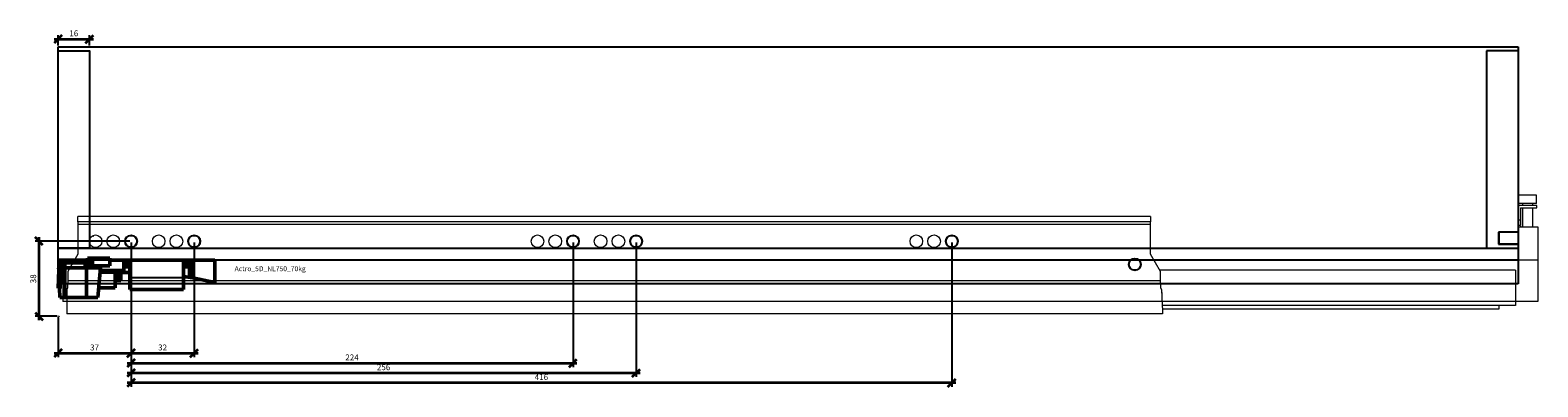
# Model space of a CAD drawing. Units: millimetres. Extents: x -1272 to 4744, y -7337 to 985.
# Drawn here: x 2570 to 3334, y -5707 to -5527 of the extents above; entities that cross this region are included whole.
import ezdxf

# ---------------------------------------------------------------- set-up
doc = ezdxf.new("R2010")
doc.units = ezdxf.units.MM
for name, pattern in [('ACAD_ISO02W100', [15, 12, -3]), ('ENG_PUNKTIERT', [0.1, 0.05, -0.05]), ('STYLE_02', [0.295276, 0.088583, -0.098425, 0.009843, -0.098425])]:
    doc.linetypes.add(name, pattern=pattern)
for name, color, linetype in [('1', 7, 'Continuous'), ('2', 1, 'Continuous'), ('3', 3, 'Continuous')]:
    doc.layers.add(name, color=color, linetype=linetype)
doc.layers.add('Beschläge', color=254, linetype='ENG_PUNKTIERT', lineweight=18)
doc.layers.add('Konturlinie', color=7, linetype='Continuous', lineweight=35)
doc.styles.add('Beschriftung', font='arial.ttf')
doc.styles.get("Standard").update_dxf_attribs({"font": 'arial.ttf'})
doc.dimstyles.new('Hettich', dxfattribs={"dimtxt": 3, "dimasz": 4, "dimexe": 2, "dimexo": 0.625, "dimgap": 1, "dimtad": 1, "dimtxsty": 'Standard', "dimblk": 'OBLIQUE', "dimcen": 2.5, "dimdle": 2, "dimclrd": 256, "dimclre": 256, "dimclrt": 256, "dimadec": 0, "dimazin": 0, "dimtfac": 1, "dimtmove": 0, "dimatfit": 3, "dimfxl": 0, "dimlwe": -1, "dimarcsym": 0})

# ---------------------------------------------------------------- blocks, each defined once
blk = doc.blocks.new('_Oblique')
at = {"color": 0, "linetype": 'ByBlock', "lineweight": -2}
blk.add_line((-0.5, -0.5), (0.5, 0.5), dxfattribs=at)
blk = doc.blocks.new('*D326')
at = {"layer": '3', "transparency": 16777216}
for p, q in [((37, 37.38), (37, -20.69)), ((69, 37.38), (69, -20.69))]:
    blk.add_line(p, q, dxfattribs=at)
at = {"layer": '3', "lineweight": -2, "transparency": 16777216}
blk.add_line((35, -18.69), (71, -18.69), dxfattribs=at)
at = {"layer": 'Defpoints', "color": 0, "transparency": 16777216}
for p in [(37, 38, -51.75), (69, 38, -51.75), (69, -18.69)]:
    blk.add_point(p, dxfattribs=at)
at = {"layer": '3', "lineweight": -2, "transparency": 16777216, "xscale": 4, "yscale": 4, "zscale": 4, "rotation": 180}
blk.add_blockref('_Oblique', (37, -18.69), dxfattribs=at)
at = {"layer": '3', "lineweight": -2, "transparency": 16777216, "xscale": 4, "yscale": 4, "zscale": 4}
blk.add_blockref('_Oblique', (69, -18.69), dxfattribs=at)
at = {"layer": '3', "transparency": 16777216, "insert": (53, -16.16), "char_height": 3, "attachment_point": 5}
blk.add_mtext('32', dxfattribs=at)
blk = doc.blocks.new('*D327')
at = {"layer": '3', "transparency": 16777216}
for p, q in [((37, 37.38), (37, -25.69)), ((261, 37.38), (261, -25.69))]:
    blk.add_line(p, q, dxfattribs=at)
at = {"layer": '3', "lineweight": -2, "transparency": 16777216}
blk.add_line((35, -23.69), (263, -23.69), dxfattribs=at)
at = {"layer": 'Defpoints', "color": 0, "transparency": 16777216}
for p in [(37, 38), (261, 38), (261, -23.69)]:
    blk.add_point(p, dxfattribs=at)
at = {"layer": '3', "lineweight": -2, "transparency": 16777216, "xscale": 4, "yscale": 4, "zscale": 4, "rotation": 180}
blk.add_blockref('_Oblique', (37, -23.69), dxfattribs=at)
at = {"layer": '3', "lineweight": -2, "transparency": 16777216, "xscale": 4, "yscale": 4, "zscale": 4}
blk.add_blockref('_Oblique', (261, -23.69), dxfattribs=at)
at = {"layer": '3', "transparency": 16777216, "insert": (149, -21.18), "char_height": 3, "attachment_point": 5}
blk.add_mtext('224', dxfattribs=at)
blk = doc.blocks.new('*D328')
at = {"layer": '3', "transparency": 16777216}
for p, q in [((37, 37.38), (37, -30.69)), ((293, 37.38), (293, -30.69))]:
    blk.add_line(p, q, dxfattribs=at)
at = {"layer": '3', "lineweight": -2, "transparency": 16777216}
blk.add_line((35, -28.69), (295, -28.69), dxfattribs=at)
at = {"layer": 'Defpoints', "color": 0, "transparency": 16777216}
for p in [(37, 38), (293, 38), (293, -28.69)]:
    blk.add_point(p, dxfattribs=at)
at = {"layer": '3', "lineweight": -2, "transparency": 16777216, "xscale": 4, "yscale": 4, "zscale": 4, "rotation": 180}
blk.add_blockref('_Oblique', (37, -28.69), dxfattribs=at)
at = {"layer": '3', "lineweight": -2, "transparency": 16777216, "xscale": 4, "yscale": 4, "zscale": 4}
blk.add_blockref('_Oblique', (293, -28.69), dxfattribs=at)
at = {"layer": '3', "transparency": 16777216, "insert": (165, -26.16), "char_height": 3, "attachment_point": 5}
blk.add_mtext('256', dxfattribs=at)
blk = doc.blocks.new('A5D_Catch_EB23')
at = {"linetype": 'Continuous', "lineweight": 50, "ltscale": 0.701654}
for p, q in [((7.4, 0.91), (9.98, 0.91)), ((7.4, 0.91), (7.4, 0)), ((18.79, 1.02), (9.98, 1.02)), ((9.98, 1.02), (9.98, -2.96)), ((18.79, 1.02), (18.79, -2.96)), ((-7, 0), (-7.5, -14.3)), ((-7.2, -4), (-7.14, -4)), ((-7.17, -4.83), (-7.2, -4)), ((-6.07, -1.98), (-7.07, -1.98)), ((9.5, 0), (-7, 0)), ((-6.5, -14.33), (-6.03, -1)), ((-6.43, -12.44), (-4.65, -5.79)), ((-5.82, -6.29), (-6.28, -8)), ((-6.21, -6.07), (-5.82, -6.29)), ((-4.65, -5.79), (-6.17, -4.95)), ((-6.14, -4), (14, -4)), ((-6.03, -1), (9.5, -1)), ((-5.5, -1), (-5.5, 0)), ((-4.01, -1), (-4.01, -19)), ((6.3, -3.5), (6.3, -1)), ((6.3, -3.5), (7.3, -3.5)), ((7.01, -3.5), (7.01, -19)), ((7.3, -3.5), (7.3, -1)), ((7.4, -1), (7.4, -2.96)), ((7.4, -2.96), (18.79, -2.96)), ((9.5, -1), (9.5, 0)), ((12.75, -19), (14, -4)), ((21.46, -6.09), (13.83, -6.09)), ((25.92, -5.29), (13.9, -5.29)), ((72, 0), (18.79, 0)), ((21.46, -13.99), (21.46, -5.29)), ((22.29, -10.35), (22.29, -5.29)), ((24.2, -10.35), (24.2, -5.29)), ((25.92, -6.34), (25.92, 0)), ((25.92, -1.5), (28.96, -1.5)), ((26.4, -1.6), (26.4, -3.4)), ((28.96, -1.6), (26.4, -1.6)), ((28.96, -3.4), (26.4, -3.4)), ((28.96, 0), (28.96, -15)), ((56.04, 0), (56.04, -15)), ((56.04, -1.5), (59.08, -1.5)), ((58.6, -1.6), (56.04, -1.6)), ((58.6, -3.4), (56.04, -3.4)), ((58.6, -1.6), (58.6, -3.4)), ((59.08, -8.75), (59.08, 0)), ((60.77, 0), (60.77, -9.03)), ((72, -11.29), (72, 0)), ((-7.5, -14.3), (-6.5, -14.33)), ((-6.67, -19), (-6.84, -14.32)), ((21.46, -13.99), (13.17, -13.99)), ((22.29, -10.35), (24.2, -10.35)), ((56.04, -15), (28.96, -15)), ((60.77, -9.03), (72, -11.29)), ((-6.67, -19), (12.75, -19))]:
    blk.add_line(p, q, dxfattribs=at)
at = {"linetype": 'Continuous', "lineweight": 50, "ltscale": 0.196353}
for p, q in [((22.14, -6.44), (22.14, -10.35)), ((24.26, -6.37), (24.26, -10.35)), ((22.14, -10.35), (22.29, -10.35)), ((24.2, -10.35), (24.26, -10.35))]:
    blk.add_line(p, q, dxfattribs=at)
at = {"linetype": 'Continuous', "lineweight": 25, "ltscale": 0.701654}
blk.add_line((56.04, -8.95), (28.96, -8.95), dxfattribs=at)
at = {"linetype": 'Continuous', "lineweight": 50, "ltscale": 0.701654}
for start, end in [(89.94227, 91.37398), (80.33286, 81.77439)]:
    blk.add_arc((28.77, -196.91), 190.59, start, end, dxfattribs=at)
blk = doc.blocks.new('*D323')
at = {"layer": '3', "transparency": 16777216}
for p, q in [((37, 37.38), (37, -35.69)), ((453, 37.38), (453, -35.69))]:
    blk.add_line(p, q, dxfattribs=at)
at = {"layer": '3', "lineweight": -2, "transparency": 16777216}
blk.add_line((455, -33.69), (35, -33.69), dxfattribs=at)
at = {"layer": 'Defpoints', "color": 0, "transparency": 16777216}
for p in [(37, 38), (453, 38), (37, -33.69)]:
    blk.add_point(p, dxfattribs=at)
at = {"layer": '3', "lineweight": -2, "transparency": 16777216, "xscale": 4, "yscale": 4, "zscale": 4, "rotation": 180}
blk.add_blockref('_Oblique', (37, -33.69), dxfattribs=at)
at = {"layer": '3', "lineweight": -2, "transparency": 16777216, "xscale": 4, "yscale": 4, "zscale": 4}
blk.add_blockref('_Oblique', (453, -33.69), dxfattribs=at)
at = {"layer": '3', "transparency": 16777216, "insert": (245, -31.16), "char_height": 3, "attachment_point": 5}
blk.add_mtext('416', dxfattribs=at)
blk = doc.blocks.new('*D324')
at = {"layer": '3', "lineweight": -2, "transparency": 16777216}
blk.add_line((-2, 140.38), (18, 140.38), dxfattribs=at)
at = {"layer": '3', "transparency": 16777216}
for p, q in [((0, 137.12), (0, 142.38)), ((16, 137.12), (16, 142.38))]:
    blk.add_line(p, q, dxfattribs=at)
at = {"layer": 'Defpoints', "color": 0, "transparency": 16777216}
for p in [(16, 140.38), (0, 136.5), (16, 136.5)]:
    blk.add_point(p, dxfattribs=at)
at = {"layer": '3', "lineweight": -2, "transparency": 16777216, "xscale": 4, "yscale": 4, "zscale": 4, "rotation": 180}
blk.add_blockref('_Oblique', (0, 140.38), dxfattribs=at)
at = {"layer": '3', "lineweight": -2, "transparency": 16777216, "xscale": 4, "yscale": 4, "zscale": 4}
blk.add_blockref('_Oblique', (16, 140.38), dxfattribs=at)
at = {"layer": '3', "transparency": 16777216, "insert": (8, 142.91), "char_height": 3, "attachment_point": 5}
blk.add_mtext('16', dxfattribs=at)
blk = doc.blocks.new('*D322')
at = {"layer": '3', "transparency": 16777216}
for p, q in [((0, -0.62), (0, -58.69)), ((-37, -38.63), (-37, -58.69))]:
    blk.add_line(p, q, dxfattribs=at)
at = {"layer": '3', "lineweight": -2, "transparency": 16777216}
blk.add_line((-39, -56.69), (2, -56.69), dxfattribs=at)
at = {"layer": 'Defpoints', "color": 0, "transparency": 16777216}
for p in [(0, 0), (-37, -38), (0, -56.69)]:
    blk.add_point(p, dxfattribs=at)
at = {"layer": '3', "lineweight": -2, "transparency": 16777216, "xscale": 4, "yscale": 4, "zscale": 4, "rotation": 180}
blk.add_blockref('_Oblique', (-37, -56.69), dxfattribs=at)
at = {"layer": '3', "lineweight": -2, "transparency": 16777216, "xscale": 4, "yscale": 4, "zscale": 4}
blk.add_blockref('_Oblique', (0, -56.69), dxfattribs=at)
at = {"layer": '3', "transparency": 16777216, "insert": (-18.5, -54.16), "char_height": 3, "attachment_point": 5}
blk.add_mtext('37', dxfattribs=at)
blk = doc.blocks.new('*D325')
at = {"layer": '3', "lineweight": -2, "transparency": 16777216}
blk.add_line((-9.63, -2), (-9.63, 40), dxfattribs=at)
at = {"layer": '3', "transparency": 16777216}
for p, q in [((36.38, 38), (-11.63, 38)), ((-0.63, 0), (-11.63, 0))]:
    blk.add_line(p, q, dxfattribs=at)
at = {"layer": 'Defpoints', "color": 0, "transparency": 16777216}
for p in [(-9.63, 38), (37, 38), (0, 0)]:
    blk.add_point(p, dxfattribs=at)
at = {"layer": '3', "lineweight": -2, "transparency": 16777216, "xscale": 4, "yscale": 4, "zscale": 4}
for p, rotation in [((-9.63, 38), 90), ((-9.63, 0), 270)]:
    blk.add_blockref('_Oblique', p, dxfattribs=dict(at, rotation=rotation))
at = {"layer": '3', "transparency": 16777216, "insert": (-12.16, 19), "char_height": 3, "attachment_point": 5, "rotation": 90}
blk.add_mtext('38', dxfattribs=at)
blk = doc.blocks.new('Actro_5D_NL750_70kg')
at = {"linetype": 'Continuous', "lineweight": 0, "extrusion": (0, 1, 0)}
for p, q in [((749.395, 61.3), (740.412, 61.3)), ((740.412, 57.1), (740.412, 61.3)), ((749.395, 57.1), (749.395, 61.3)), ((740.003, 56.1), (740.003, 50.61)), ((749.503, 56.1), (740.003, 56.1)), ((749.395, 57.1), (740.412, 57.1)), ((741.253, 54.85), (741.253, 50.61)), ((741.253, 54.85), (749.503, 54.85)), ((742.403, 56.1), (742.403, 57.1)), ((742.403, 50.61), (742.403, 54.85)), ((747.403, 56.1), (747.403, 57.1)), ((747.403, 50.61), (747.403, 54.85)), ((749.503, 54.85), (749.503, 56.1)), ((10.003, 47.9), (10.003, 50.61)), ((553.754, 50.61), (10.003, 50.61)), ((10.003, 47.9), (10.003, 46.514)), ((553.754, 47.9), (10.003, 47.9)), ((10.003, 46.514), (10.003, 31.4)), ((553.754, 46.514), (10.003, 46.514)), ((553.754, 50.61), (553.754, 47.9)), ((553.754, 46.514), (553.754, 47.9)), ((553.754, 31.4), (553.754, 46.514)), ((740.003, 46), (740.003, 36.63)), ((742.403, 45.25), (742.403, 50.61)), ((747.403, 45.25), (747.403, 50.61)), ((730.403, 42.57), (730.403, 39.6)), ((732.003, 42.57), (730.403, 42.57)), ((730.403, 39.6), (730.403, 36.63)), ((740.205, 42.57), (732.003, 42.57)), ((740.205, 45.25), (750.003, 45.25)), ((740.205, 45.25), (740.205, 41.099)), ((740.205, 41.099), (740.205, 34.901)), ((750.003, 45.25), (750.003, 41.2)), ((750.003, 41.2), (750.003, 34.8)), ((10.003, 31.4), (5.003, 22.74)), ((558.753, 22.74), (553.754, 31.4)), ((732.003, 36.63), (730.403, 36.63)), ((738.112, 36.63), (732.003, 36.63)), ((740.205, 36.63), (738.112, 36.63)), ((740.003, 36.63), (740.003, 36.4)), ((740.003, 36.4), (740.003, 34.96)), ((740.205, 36.4), (740.003, 36.4)), ((740.003, 34.96), (740.003, 28.5)), ((740.205, 34.901), (740.205, 28.5)), ((750.003, 34.8), (750.003, 28.5)), ((2.503, 26.5), (2.503, 7.5)), ((2.503, 26.5), (16.503, 26.5)), ((14.103, 27.5), (14.103, 28.5)), ((16.503, 28.5), (14.103, 28.5)), ((16.503, 27.5), (14.103, 27.5)), ((730.329, 28.5), (16.503, 28.5)), ((16.503, 28.5), (16.503, 26.5)), ((738.653, 23.4), (558.372, 23.4)), ((750.003, 28.5), (730.329, 28.5)), ((738.653, 23.4), (738.653, 5.4)), ((750.003, 28.5), (750.003, 7.5)), ((5.003, 22.74), (5.003, 18.006)), ((5.003, 18.006), (5.003, 16.62)), ((558.753, 18.006), (5.003, 18.006)), ((5.003, 14.649), (5.003, 16.62)), ((558.753, 16.62), (5.003, 16.62)), ((558.753, 18.006), (558.753, 22.74)), ((558.753, 16.62), (558.753, 18.006)), ((558.753, 16.62), (558.753, 14.649)), ((4.503, 13.442), (5.003, 14.649)), ((4.503, 13.442), (4.503, 1.31)), ((558.753, 14.649), (559.253, 13.442)), ((559.253, 13.442), (559.753, 2.691)), ((559.32, 12.01), (559.503, 12.01)), ((559.503, 12.01), (559.503, 8.067)), ((726.503, 7.5), (2.503, 7.5)), ((559.753, 1.31), (4.503, 1.31)), ((738.653, 5.4), (559.627, 5.4)), ((730.153, 3.55), (559.713, 3.55)), ((559.753, 3.31), (559.725, 3.31)), ((559.753, 3.31), (559.753, 2.691)), ((559.753, 2.691), (559.753, 1.31)), ((750.003, 7.5), (726.503, 7.5)), ((730.153, 5.4), (730.153, 3.55))]:
    blk.add_line(p, q, dxfattribs=at)
at = {"linetype": 'ACAD_ISO02W100', "lineweight": 0, "ltscale": 0.2, "extrusion": (0, 1, 0)}
for p, q in [((740.003, 50.61), (740.003, 48.75)), ((740.003, 48.75), (740.003, 46)), ((741.253, 48.75), (740.003, 48.75)), ((741.253, 46), (740.003, 46)), ((741.253, 50.61), (741.253, 48.75)), ((741.253, 48.75), (741.253, 46)), ((741.253, 46), (741.253, 45.25)), ((18.205, 40.423), (18.003, 40.423)), ((740.205, 37.25), (740.003, 37.25))]:
    blk.add_line(p, q, dxfattribs=at)
at = {"linetype": 'Continuous', "lineweight": 0}
for centre in [(19.003, 38), (28.003, 38), (37.003, 38), (51.003, 38), (60.003, 38), (69.003, 38), (243.003, 38), (252.003, 38), (261.003, 38), (275.003, 38), (284.003, 38), (293.003, 38), (435.003, 38), (444.003, 38), (453.003, 38), (545.753, 26.31)]:
    blk.add_circle(centre, 3.2, dxfattribs=at)
at = {"layer": '1'}
for centre in [(37.003, 38), (69.003, 38), (261.003, 38), (293.003, 38), (453.003, 38), (545.753, 26.31)]:
    blk.add_circle(centre, 3, dxfattribs=at)
at = {"layer": '2'}
for p, q in [((0, 136.5), (740, 136.5)), ((0, 16.5), (0, 136.5)), ((740, 134.5), (724, 134.5)), ((724, 134.5), (724, 34.5)), ((740, 136.5), (740, 16.5)), ((740, 42.57), (730, 42.57)), ((730, 42.57), (730, 36.57)), ((0, 34.5), (740, 34.5)), ((0, 28.5), (0, 34.5)), ((730, 36.57), (740, 36.57)), ((740, 34.5), (740, 28.5)), ((740, 28.5), (0, 28.5)), ((740, 16.5), (0, 16.5))]:
    blk.add_line(p, q, dxfattribs=at)
blk.add_lwpolyline([(0, 134.5), (16, 134.5), (16, 34.5), (0, 34.5)], close=True, dxfattribs=at)
at = {"layer": 'Beschläge', "color": 3, "linetype": 'STYLE_02', "lineweight": 18}
blk.add_circle((0, 0), 0.5, dxfattribs=at)
blk.add_blockref('A5D_Catch_EB23', (7.499, 28.5))
at = {"style": 'Beschriftung'}
blk.add_text('Actro_5D_NL750_70kg', height=2.5, dxfattribs=at).set_placement((89.499, 22.856))
at = {"layer": '3'}
for base, p1, p2, picture, middle in [((16, 140.381), (0, 136.5), (16, 136.5), '*D324', (8, 142.913)), ((261.003, -23.69), (37.003, 38), (261.003, 38), '*D327', (149.003, -21.184)), ((293.003, -28.69), (37.003, 38), (293.003, 38), '*D328', (165.003, -26.158)), ((37.003, -33.69), (453.003, 38), (37.003, 38), '*D323', (245.003, -31.158))]:
    dim = blk.add_linear_dim(base=base, p1=p1, p2=p2, dimstyle='Hettich', dxfattribs=at)
    dim.commit()
    dim.dimension.update_dxf_attribs({"geometry": picture, "text_midpoint": middle})
dim = blk.add_linear_dim(base=(-9.63, 38), p1=(0, 0), p2=(37.003, 38), angle=90, dimstyle='Hettich', dxfattribs=at)
dim.commit()
dim.dimension.update_dxf_attribs({"geometry": '*D325', "text_midpoint": (-12.163, 19)})
dim = blk.add_linear_dim(base=(37.003, -18.69), p1=(0, 0), p2=(37.003, 38), dimstyle='Hettich', dxfattribs=at)
dim.commit()
dim.dimension.update_dxf_attribs({"geometry": '*D322', "text_midpoint": (18.502, -16.157), "insert": (37.003, 38)})
dim = blk.add_linear_dim(base=(69.003, -18.69), p1=(37.003, 38, -51.75), p2=(69.003, 38, -51.75), angle=180, dimstyle='Hettich', dxfattribs=at)
dim.commit()
dim.dimension.update_dxf_attribs({"geometry": '*D326', "text_midpoint": (53.003, -18.69), "dimtype": 128})

msp = doc.modelspace()

# ---------------------------------------------------------------- block references
at = {"layer": 'Konturlinie'}
msp.add_blockref('Actro_5D_NL750_70kg', (2583.88, -5671.74), dxfattribs=at)

doc.saveas('drawing.dxf')
